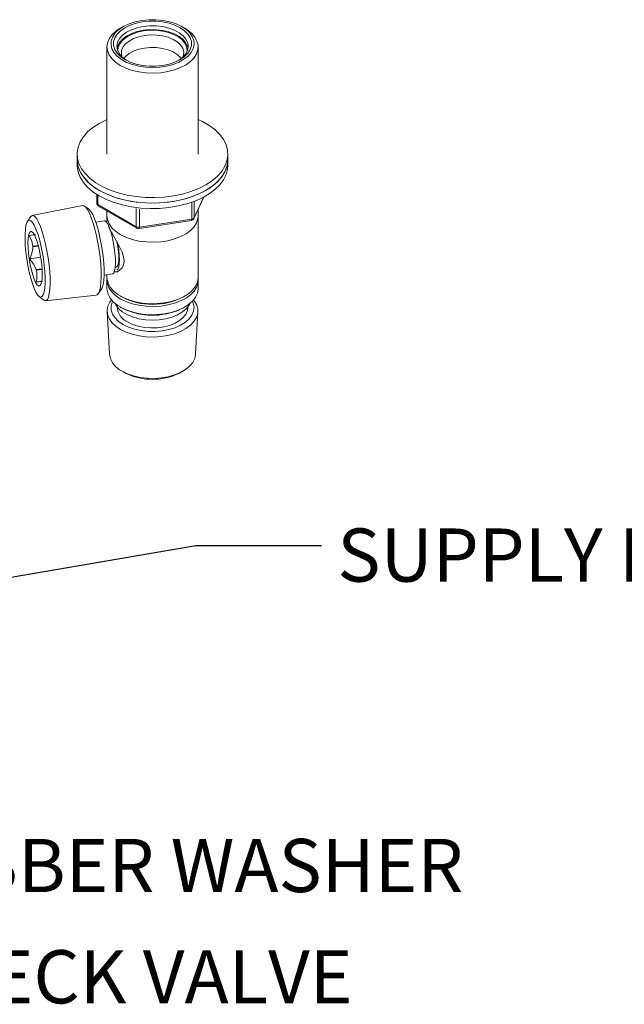
# Paper-space layout 'Types' of a CAD drawing. Units: inches. Extents: x 1.9 to 42.9, y 1.2 to 53.8.
# Drawn here: x 23.2 to 29.2, y 20.6 to 30.2 of the extents above; entities that cross this region are included whole.
import ezdxf

# ---------------------------------------------------------------- set-up
doc = ezdxf.new("R2010")
doc.units = ezdxf.units.IN
doc.header["$MEASUREMENT"] = 0
doc.layers.add('SLD-0', color=179, linetype='Continuous')
doc.styles.add('SLDTEXTSTYLE0', font='TXT', dxfattribs={"width": 0.75})
doc.dimstyles.new('SLDDIMSTYLE1', dxfattribs={"dimtxt": 0, "dimasz": 0.65, "dimexe": 0, "dimexo": 0.0625, "dimgap": 0, "dimtad": 0, "dimtih": 1, "dimtoh": 1, "dimdec": 0, "dimrnd": 1e-09, "dimzin": 0, "dimdsep": 46, "dimlunit": 5, "dimtxsty": 'Standard', "dimblk1": 'NONE', "dimblk2": 'NONE', "dimsah": 1, "dimcen": 0.09, "dimadec": 0, "dimazin": 0, "dimtfac": 0.65, "dimtdec": 0, "dimtofl": 0, "dimtmove": 0, "dimatfit": 3, "dimldrblk": 'NONE', "dimfxl": 0, "dimfrac": 2, "dimtolj": 1, "dimtzin": 0, "dimarcsym": 0})

# ---------------------------------------------------------------- blocks, each defined once
blk = doc.blocks.new('_NONE')

psp = doc.layouts.new('Types')

# ---------------------------------------------------------------- linework, layer by layer
at = {"color": 7, "linetype": 'Continuous', "lineweight": 15, "ltscale": 5}
for p, q in [((24.2565, 30.1283), (24.2287, 30.1123)), ((24.8598, 30.1123), (24.8319, 30.1283)), ((24.098, 29.9302), (24.098, 28.88)), ((24.9904, 28.88), (24.9904, 29.9302)), ((23.806, 28.88), (23.806, 28.8264)), ((25.2824, 28.8264), (25.2824, 28.88)), ((23.806, 28.8264), (23.806, 28.7729)), ((25.2824, 28.7729), (25.2824, 28.8264)), ((23.9991, 28.4855), (23.9991, 28.3989)), ((24.949, 28.2479), (25.0481, 28.4615)), ((23.8575, 28.377), (23.3665, 28.2784)), ((23.921, 28.3398), (23.879, 28.3706)), ((24.0087, 28.3855), (24.3837, 28.169)), ((24.0155, 28.3705), (24.3905, 28.154)), ((23.3491, 28.2647), (23.3191, 28.2196)), ((24.098, 28.3229), (24.098, 28.2746)), ((24.098, 28.2746), (24.098, 28.2112)), ((24.9904, 28.2746), (24.9904, 28.3371)), ((24.9904, 27.6718), (24.9904, 28.2746)), ((24.0731, 28.2262), (23.9891, 28.2132)), ((24.412, 28.15), (24.9243, 28.2293)), ((24.4154, 28.1641), (24.9277, 28.2434)), ((23.4251, 27.9859), (23.3721, 27.9777)), ((23.3723, 27.9711), (23.4268, 27.9796)), ((23.4493, 27.8711), (23.3405, 27.8543)), ((24.1791, 27.7728), (24.1916, 27.7748)), ((23.4621, 27.7578), (23.4054, 27.749)), ((23.4072, 27.7425), (23.4625, 27.7511)), ((24.0693, 27.6944), (24.1533, 27.7074)), ((24.098, 27.6989), (24.098, 27.6718)), ((23.4592, 27.6352), (23.403, 27.6265)), ((24.098, 27.645), (24.098, 27.5647)), ((24.9904, 27.5647), (24.9904, 27.645)), ((23.4326, 27.4859), (23.4748, 27.4519)), ((23.4955, 27.4441), (23.9934, 27.4985)), ((24.012, 27.5111), (24.0427, 27.5531)), ((24.2287, 27.4897), (24.2403, 27.483)), ((24.8482, 27.483), (24.8598, 27.4897)), ((24.1, 27.3371), (24.1223, 26.9195)), ((24.1969, 27.3858), (24.1977, 27.371)), ((24.2287, 27.3825), (24.2403, 27.3758)), ((24.8482, 27.3758), (24.8598, 27.3825)), ((24.8907, 27.371), (24.8915, 27.3858)), ((24.9661, 26.9195), (24.9885, 27.3371)), ((24.2596, 26.7471), (24.2873, 26.7325)), ((24.8011, 26.7325), (24.8288, 26.7471))]:
    psp.add_line(p, q, dxfattribs=at)
at = {"color": 8, "linetype": 'Continuous', "lineweight": 15, "ltscale": 5}
for p, q in [((24.0087, 28.4795), (24.0087, 28.3855)), ((24.9509, 28.2568), (25.0452, 28.4599)), ((24.9277, 28.2434), (24.9277, 28.4042)), ((24.9509, 28.4135), (24.9509, 28.2568)), ((24.3837, 28.169), (24.3837, 28.3462)), ((24.4154, 28.342), (24.4154, 28.1641))]:
    psp.add_line(p, q, dxfattribs=at)
at = {"color": 7, "linetype": 'Continuous', "lineweight": 15, "ltscale": 5, "flags": 128}
for points in [[(24.4389, 30.1892), (24.374, 30.1756), (24.314, 30.156), (24.2606, 30.1307), (24.2154, 30.1006), (24.1797, 30.0666), (24.1544, 30.0295), (24.1403, 29.9905), (24.1379, 29.9507), (24.1471, 29.9112), (24.1678, 29.8732), (24.1993, 29.8378), (24.2407, 29.8059), (24.2909, 29.7785), (24.3483, 29.7565), (24.4114, 29.7403), (24.4783, 29.7306), (24.5471, 29.7275), (24.6158, 29.7311), (24.6825, 29.7414), (24.7451, 29.7581), (24.802, 29.7806), (24.8515, 29.8084), (24.8921, 29.8406), (24.9228, 29.8763), (24.9425, 29.9145), (24.9508, 29.954), (24.9474, 29.9938), (24.9324, 30.0327), (24.9062, 30.0695), (24.8696, 30.1033), (24.8236, 30.133), (24.7696, 30.1578), (24.7092, 30.177), (24.6439, 30.19), (24.5758, 30.1965), (24.5068, 30.1962), (24.4389, 30.1892)], [(24.8598, 30.1123), (24.8841, 30.0971), (24.9261, 30.0634), (24.9581, 30.0263), (24.9795, 29.9868), (24.9896, 29.9457), (24.9882, 29.9043), (24.9752, 29.8635), (24.9511, 29.8244), (24.9165, 29.7881), (24.8722, 29.7555), (24.8194, 29.7274), (24.7595, 29.7045), (24.694, 29.6875), (24.6246, 29.6768), (24.5532, 29.6726), (24.4815, 29.6751), (24.4115, 29.6842), (24.3449, 29.6997), (24.2834, 29.7212), (24.2287, 29.748), (24.1822, 29.7796), (24.145, 29.8151), (24.1182, 29.8535), (24.1024, 29.894), (24.0981, 29.9353), (24.1053, 29.9766), (24.1239, 30.0166), (24.1534, 30.0544), (24.193, 30.089), (24.2287, 30.1123)], [(24.4453, 30.1754), (24.5109, 30.1821), (24.5775, 30.1821), (24.6431, 30.1754), (24.7057, 30.1623), (24.7634, 30.1431), (24.8145, 30.1183), (24.8573, 30.0889), (24.8906, 30.0556), (24.9134, 30.0194), (24.925, 29.9815), (24.925, 29.9431), (24.9134, 29.9052), (24.8906, 29.8691), (24.8573, 29.8357), (24.8145, 29.8063), (24.7634, 29.7816), (24.7057, 29.7623), (24.6431, 29.7492), (24.5775, 29.7425), (24.5109, 29.7425), (24.4453, 29.7492), (24.3827, 29.7623), (24.325, 29.7816), (24.2739, 29.8063), (24.2311, 29.8357), (24.1978, 29.8691), (24.175, 29.9052), (24.1635, 29.9431), (24.1635, 29.9815), (24.175, 30.0194), (24.1978, 30.0556), (24.2311, 30.0889), (24.2739, 30.1183), (24.325, 30.1431), (24.3827, 30.1623), (24.4453, 30.1754)], [(24.4538, 30.1304), (24.3933, 30.1174), (24.338, 30.0983), (24.2897, 30.0737), (24.25, 30.0443), (24.2204, 30.0113), (24.2018, 29.9756), (24.1948, 29.9386), (24.1998, 29.9015), (24.2165, 29.8656), (24.2443, 29.832), (24.2824, 29.8019), (24.286, 29.7996)], [(24.1963, 29.9168), (24.2018, 29.9381), (24.2204, 29.9738), (24.25, 30.0068), (24.2897, 30.0362), (24.338, 30.0608), (24.3933, 30.0799), (24.4538, 30.0928)], [(24.2068, 29.8832), (24.2058, 29.901), (24.2125, 29.9369), (24.2306, 29.9714), (24.2593, 30.0034), (24.2977, 30.0318), (24.3444, 30.0557), (24.398, 30.0742), (24.4566, 30.0867)], [(24.8024, 29.7996), (24.8384, 29.8267), (24.868, 29.8598), (24.8866, 29.8954), (24.8936, 29.9324), (24.8886, 29.9695), (24.8719, 30.0055), (24.8441, 30.0391), (24.806, 30.0691), (24.7591, 30.0946), (24.7048, 30.1147), (24.645, 30.1287), (24.5818, 30.1361), (24.5173, 30.1366), (24.4538, 30.1304)], [(24.4538, 30.0928), (24.5173, 30.0991), (24.5818, 30.0986), (24.645, 30.0911), (24.7048, 30.0772), (24.7591, 30.0571), (24.806, 30.0316), (24.8441, 30.0015), (24.8719, 29.968), (24.8886, 29.932), (24.8921, 29.9168)], [(24.4566, 30.0867), (24.5182, 30.0928), (24.5806, 30.0923), (24.6418, 30.0851), (24.6997, 30.0715), (24.7523, 30.0521), (24.7978, 30.0274), (24.8347, 29.9983), (24.8616, 29.9658), (24.8778, 29.931), (24.8826, 29.895), (24.8817, 29.8832)], [(24.4651, 30.0416), (24.409, 30.0295), (24.3582, 30.0112), (24.3144, 29.9876), (24.2795, 29.9594), (24.2548, 29.9279), (24.2412, 29.8943), (24.2392, 29.8597), (24.2475, 29.829)], [(24.841, 29.829), (24.8472, 29.8482), (24.8492, 29.8828), (24.8394, 29.9169), (24.8183, 29.9493), (24.7867, 29.9786), (24.7457, 30.0039), (24.697, 30.024), (24.6425, 30.0383), (24.5841, 30.0461), (24.5242, 30.0473), (24.4651, 30.0416)], [(24.826, 29.8163), (24.8183, 29.826), (24.7867, 29.8554), (24.7457, 29.8806), (24.697, 29.9008), (24.6425, 29.9151), (24.5841, 29.9229), (24.5242, 29.924), (24.4651, 29.9184), (24.409, 29.9062), (24.3582, 29.888), (24.3144, 29.8643), (24.2795, 29.8362), (24.2624, 29.8163)], [(25.0662, 28.5787), (24.9967, 28.5433), (24.92, 28.5132), (24.8374, 28.4889), (24.7502, 28.4708), (24.6597, 28.4591), (24.5674, 28.4541), (24.4747, 28.4558), (24.3832, 28.4641), (24.2942, 28.4791), (24.2091, 28.5003), (24.1293, 28.5276), (24.056, 28.5604), (23.9905, 28.5982), (23.9337, 28.6405), (23.8865, 28.6865), (23.8497, 28.7357), (23.8238, 28.7871), (23.8093, 28.8399), (23.8064, 28.8934), (23.8151, 28.9467), (23.8353, 28.9989), (23.8667, 29.0493), (23.9088, 29.0969), (23.9609, 29.1412), (24.0222, 29.1813), (24.0918, 29.2167), (24.098, 29.2195)], [(24.9904, 29.2195), (25.0324, 29.1997), (25.0979, 29.1618), (25.1548, 29.1195), (25.2019, 29.0735), (25.2388, 29.0244), (25.2646, 28.973), (25.2791, 28.9201), (25.282, 28.8666), (25.2733, 28.8134), (25.2531, 28.7611), (25.2217, 28.7108), (25.1796, 28.6631), (25.1275, 28.6188), (25.0662, 28.5787)], [(23.806, 28.8264), (23.8064, 28.8131), (23.8151, 28.7598), (23.8353, 28.7075), (23.8667, 28.6572), (23.9088, 28.6095), (23.9609, 28.5652), (24.0222, 28.5251)], [(25.0662, 28.5251), (24.9967, 28.4897), (24.92, 28.4596), (24.8374, 28.4353), (24.7502, 28.4172), (24.6597, 28.4055), (24.5674, 28.4005), (24.4747, 28.4022), (24.3832, 28.4106), (24.2942, 28.4255), (24.2091, 28.4467), (24.1293, 28.474), (24.056, 28.5068), (23.9905, 28.5446), (23.9337, 28.5869), (23.8865, 28.633), (23.8497, 28.6821), (23.8238, 28.7335), (23.8093, 28.7863), (23.806, 28.8264)], [(23.806, 28.7729), (23.8064, 28.7595), (23.8151, 28.7062), (23.8353, 28.654), (23.8667, 28.6036), (23.9088, 28.5559), (23.9609, 28.5117), (24.0222, 28.4715)], [(24.0222, 28.5251), (24.0918, 28.4897), (24.1684, 28.4596), (24.251, 28.4353), (24.3383, 28.4172), (24.4287, 28.4055), (24.521, 28.4005), (24.6137, 28.4022), (24.7052, 28.4106), (24.7943, 28.4255), (24.8793, 28.4467), (24.9591, 28.474), (25.0324, 28.5068), (25.0979, 28.5446), (25.1548, 28.5869), (25.2019, 28.633), (25.2388, 28.6821), (25.2646, 28.7335), (25.2791, 28.7863), (25.2824, 28.8264)], [(24.0222, 28.4715), (24.0918, 28.4361), (24.1684, 28.4061), (24.251, 28.3818), (24.3383, 28.3636), (24.4287, 28.352), (24.521, 28.3469), (24.6137, 28.3486), (24.7052, 28.357), (24.7943, 28.3719), (24.8793, 28.3932), (24.9591, 28.4204), (25.0324, 28.4532), (25.0979, 28.491), (25.1548, 28.5333), (25.2019, 28.5794), (25.2388, 28.6285), (25.2646, 28.6799), (25.2791, 28.7328), (25.2824, 28.7729)], [(25.2824, 28.8264), (25.282, 28.8131), (25.2733, 28.7598), (25.2531, 28.7075), (25.2217, 28.6572), (25.1796, 28.6095), (25.1275, 28.5652), (25.0662, 28.5251)], [(24.0208, 27.9409), (24.0091, 28.0113), (23.9952, 28.0799), (23.9796, 28.1448), (23.9625, 28.2043), (23.9445, 28.2569), (23.9261, 28.3013), (23.9076, 28.3362), (23.8897, 28.3608), (23.8726, 28.3745), (23.8575, 28.377)], [(23.3491, 28.2647), (23.3495, 28.2653), (23.3624, 28.2771), (23.3773, 28.2776), (23.3936, 28.2667), (23.4109, 28.2448), (23.4289, 28.2124), (23.4469, 28.1704), (23.4645, 28.12), (23.4812, 28.0625), (23.4966, 27.9996), (23.5102, 27.9329), (23.5216, 27.8642)], [(23.921, 28.3398), (23.9239, 28.3376), (23.9409, 28.318), (23.9586, 28.2877), (23.9764, 28.2475), (23.9939, 28.1986), (24.0106, 28.1423), (24.0259, 28.0803), (24.0395, 28.0144), (24.0508, 27.9465)], [(23.3128, 27.853), (23.3238, 27.7876), (23.3369, 27.7243), (23.3517, 27.6649), (23.3679, 27.6114), (23.3848, 27.5653), (23.402, 27.528), (23.4189, 27.5006), (23.4351, 27.4841), (23.45, 27.4788), (23.4632, 27.4849), (23.4744, 27.5024), (23.483, 27.5305), (23.489, 27.5686), (23.4921, 27.6153), (23.4921, 27.6694), (23.4892, 27.7291), (23.4834, 27.7926), (23.4749, 27.8581), (23.4639, 27.9235), (23.4508, 27.9868), (23.436, 28.0461), (23.4198, 28.0997), (23.4029, 28.1458), (23.3857, 28.1831), (23.3688, 28.2104), (23.3526, 28.227), (23.3377, 28.2323), (23.3245, 28.2261), (23.3133, 28.2087), (23.3047, 28.1805), (23.2987, 28.1425), (23.2957, 28.0957), (23.2956, 28.0417), (23.2985, 27.982), (23.3043, 27.9184), (23.3128, 27.853)], [(24.0731, 28.2262), (24.0782, 28.2259), (24.0915, 28.2166), (24.1059, 28.1957), (24.1206, 28.164), (24.1349, 28.1232), (24.1482, 28.075), (24.1599, 28.0217), (24.1695, 27.9659), (24.1763, 27.9102), (24.1803, 27.857), (24.1811, 27.8091), (24.1787, 27.7684), (24.1732, 27.7371), (24.165, 27.7165), (24.1543, 27.7076), (24.1533, 27.7074)], [(24.0992, 28.2112), (24.0982, 28.2099), (24.1006, 28.2006)], [(24.1132, 28.1666), (24.1298, 28.1339), (24.1514, 28.0955), (24.2014, 28.0097), (24.2459, 27.9193), (24.2603, 27.8739), (24.2652, 27.8327), (24.2603, 27.7962), (24.246, 27.7647), (24.2014, 27.7276), (24.1676, 27.7273)], [(23.3363, 27.8537), (23.3292, 27.9094), (23.325, 27.9627), (23.3238, 28.0114), (23.3257, 28.0532), (23.3305, 28.0864), (23.3381, 28.1095), (23.3482, 28.1215), (23.3602, 28.1219), (23.3737, 28.1106), (23.3881, 28.0882), (23.4027, 28.0556), (23.417, 28.0143), (23.4302, 27.966), (23.4419, 27.9129), (23.4514, 27.8573), (23.4585, 27.8017), (23.4627, 27.7483), (23.4639, 27.6997), (23.462, 27.6579), (23.4572, 27.6247), (23.4496, 27.6016), (23.4396, 27.5896), (23.4275, 27.5892), (23.414, 27.6004), (23.3996, 27.6229), (23.385, 27.6554), (23.3707, 27.6968), (23.3575, 27.745), (23.3458, 27.7981), (23.3363, 27.8537)], [(23.397, 28.0901), (23.3763, 28.0884), (23.3349, 28.0838)], [(23.3349, 28.0838), (23.3624, 28.0285), (23.3721, 27.9777)], [(24.1957, 28.0214), (24.2037, 27.9752), (24.2096, 27.9274), (24.2126, 27.8823), (24.2126, 27.8426), (24.2096, 27.8105), (24.2037, 27.788), (24.1954, 27.7762), (24.1916, 27.7748)], [(24.2054, 28.002), (24.2072, 27.991), (24.2143, 27.9401), (24.2187, 27.891), (24.2202, 27.8461), (24.2187, 27.8076), (24.2143, 27.7774), (24.2072, 27.7571), (24.1978, 27.7477), (24.1959, 27.7472)], [(23.9934, 27.4985), (24.0027, 27.502), (24.0155, 27.5166), (24.026, 27.5421), (24.0339, 27.5779), (24.039, 27.623), (24.0412, 27.6763), (24.0405, 27.7363), (24.0367, 27.8015), (24.0301, 27.8703), (24.0208, 27.9409)], [(24.0508, 27.9465), (24.0597, 27.8785), (24.0659, 27.8123), (24.0691, 27.75), (24.0693, 27.6932), (24.0665, 27.6436), (24.0607, 27.6027), (24.0522, 27.5715), (24.0427, 27.5531)], [(23.3405, 27.8543), (23.3828, 27.7994), (23.4054, 27.749)], [(23.5216, 27.8642), (23.5307, 27.7955), (23.537, 27.7286), (23.5404, 27.6652), (23.5409, 27.6073), (23.5384, 27.5562), (23.5331, 27.5135), (23.5249, 27.4803), (23.5142, 27.4575), (23.5013, 27.4457), (23.4864, 27.4452), (23.4748, 27.4519)], [(24.1769, 27.7681), (24.1771, 27.768), (24.1888, 27.7689)], [(24.098, 27.6718), (24.0988, 27.6563), (24.1089, 27.6152), (24.1303, 27.5756), (24.1624, 27.5386), (24.2043, 27.5049), (24.2551, 27.4756), (24.3134, 27.4514), (24.3776, 27.4329), (24.4462, 27.4205), (24.5173, 27.4147), (24.5891, 27.4155), (24.6597, 27.423)], [(24.9898, 27.6584), (24.9882, 27.6191), (24.9752, 27.5784), (24.9511, 27.5393), (24.9165, 27.503), (24.8722, 27.4704), (24.8194, 27.4423), (24.7595, 27.4194), (24.694, 27.4024), (24.6246, 27.3917), (24.5532, 27.3875), (24.4815, 27.39), (24.4115, 27.3991), (24.3449, 27.4146), (24.2834, 27.436), (24.2287, 27.4629), (24.1822, 27.4945), (24.145, 27.5299), (24.1182, 27.5684), (24.1024, 27.6088), (24.0981, 27.6502), (24.0986, 27.6584)], [(24.6597, 27.423), (24.7273, 27.4369), (24.7902, 27.4569), (24.8468, 27.4825), (24.8955, 27.513), (24.935, 27.5475), (24.9645, 27.5853), (24.9831, 27.6254), (24.9903, 27.6666), (24.9904, 27.6718)], [(24.098, 27.5647), (24.0988, 27.5491), (24.1089, 27.5081), (24.1303, 27.4685), (24.1624, 27.4314), (24.2043, 27.3978), (24.2551, 27.3685), (24.3134, 27.3442), (24.3776, 27.3257), (24.4462, 27.3134), (24.5173, 27.3075), (24.5891, 27.3084), (24.6597, 27.3159)], [(24.6597, 27.3159), (24.7273, 27.3298), (24.7902, 27.3498), (24.8468, 27.3753), (24.8955, 27.4058), (24.935, 27.4404), (24.9645, 27.4782), (24.9831, 27.5182), (24.9903, 27.5595), (24.9904, 27.5647)], [(24.2299, 27.1636), (24.1836, 27.195), (24.1466, 27.2304), (24.1199, 27.2687), (24.1041, 27.309), (24.0998, 27.3502), (24.107, 27.3913), (24.1255, 27.4312), (24.1416, 27.4537)], [(24.1528, 27.4411), (24.1484, 27.4315), (24.1382, 27.3921), (24.1397, 27.3523), (24.1528, 27.3131), (24.1771, 27.2759), (24.2121, 27.2415), (24.2565, 27.2111)], [(24.9098, 27.4169), (24.9022, 27.402), (24.8751, 27.3662), (24.8374, 27.3338), (24.7903, 27.3058), (24.7353, 27.2831), (24.6741, 27.2664), (24.6088, 27.2563), (24.5414, 27.2531), (24.4741, 27.2569), (24.409, 27.2676), (24.3483, 27.2848), (24.2939, 27.3079), (24.2475, 27.3364), (24.2106, 27.3691), (24.1845, 27.4051), (24.1787, 27.4169)], [(24.9469, 27.4537), (24.9566, 27.4408), (24.9778, 27.4014), (24.9879, 27.3605), (24.9864, 27.3192), (24.9735, 27.2786), (24.9495, 27.2397), (24.915, 27.2035), (24.8709, 27.171), (24.8183, 27.143), (24.7587, 27.1203), (24.6934, 27.1033), (24.6243, 27.0926), (24.5532, 27.0885), (24.4818, 27.091), (24.412, 27.1), (24.3456, 27.1155), (24.2844, 27.1368), (24.2299, 27.1636)], [(24.2565, 27.2111), (24.3093, 27.1854), (24.3688, 27.1652), (24.4334, 27.1512), (24.5011, 27.1436), (24.5701, 27.1428), (24.6383, 27.1486), (24.7039, 27.1611), (24.7648, 27.1798), (24.8194, 27.2042), (24.8661, 27.2335), (24.9035, 27.267), (24.9306, 27.3036), (24.9466, 27.3424), (24.9509, 27.3821), (24.9436, 27.4217), (24.9357, 27.4411)], [(24.8891, 27.3826), (24.8859, 27.3496), (24.8713, 27.3138), (24.8456, 27.2802), (24.8096, 27.2499), (24.7646, 27.2239), (24.7121, 27.2031), (24.6539, 27.1883), (24.5919, 27.1799), (24.5283, 27.1782), (24.4652, 27.1833), (24.4049, 27.1949), (24.3492, 27.2128), (24.3003, 27.2363)], [(24.2457, 26.7547), (24.2989, 26.7287), (24.3588, 26.7081), (24.4238, 26.6935), (24.492, 26.6852), (24.5617, 26.6836), (24.6308, 26.6885), (24.6977, 26.7), (24.7603, 26.7177), (24.817, 26.7411), (24.8663, 26.7695), (24.9068, 26.8023), (24.9375, 26.8385), (24.9574, 26.877), (24.966, 26.917), (24.9661, 26.9195)]]:
    psp.add_lwpolyline(points, dxfattribs=at)
at = {"color": 8, "linetype": 'Continuous', "lineweight": 15, "ltscale": 5, "flags": 128}
for points in [[(24.098, 28.2746), (24.1024, 28.2384), (24.1182, 28.1979), (24.145, 28.1595), (24.1822, 28.124), (24.2287, 28.0924), (24.2834, 28.0656), (24.3449, 28.0441), (24.4115, 28.0287), (24.4815, 28.0195), (24.5532, 28.017), (24.6246, 28.0212), (24.694, 28.0319), (24.7595, 28.049), (24.8194, 28.0718), (24.8722, 28.0999), (24.9165, 28.1326), (24.9511, 28.1689), (24.9752, 28.2079), (24.9882, 28.2487), (24.9904, 28.2746)], [(24.949, 28.2479), (24.9503, 28.2516), (24.9509, 28.2568)]]:
    psp.add_lwpolyline(points, dxfattribs=at)
at = {"color": 7, "linetype": 'Continuous', "lineweight": 15, "ltscale": 25}
for centre, radius, start, end in [((24.0319, 28.3989), 0.0328, 180, 240.00269), ((24.9259, 28.2733), 0.03, 273.43445, 326.56017), ((24.4069, 28.2138), 0.0504, 242.64353, 279.77), ((24.9192, 28.2617), 0.0328, 278.79304, 335.10154), ((24.4069, 28.1824), 0.0328, 240.00269, 278.79304), ((23.1151, 27.9783), 0.2573, 331.18267, 358.40018), ((24.0712, 27.9917), 0.6992, 181.14979, 181.68578), ((23.1896, 27.6922), 0.2233, 342.87848, 13.00322), ((24.1342, 27.9455), 0.7548, 195.08772, 195.59836), ((23.5564, 26.4061), 1.23, 94.2538, 97.16235), ((24.5442, 28.0616), 0.6536, 242.28534, 297.71466), ((24.3646, 27.3886), 0.1654, 182.10656, 247.10852), ((24.5403, 27.9412), 0.64, 242.04399, 280.3643), ((24.5822, 27.8524), 0.5457, 277.70951, 299.16311), ((24.3368, 26.9516), 0.2169, 188.49898, 245.17094), ((24.5442, 27.2634), 0.5899, 244.181, 295.81898)]:
    psp.add_arc(centre, radius, start, end, dxfattribs=at)
at = {"color": 8, "linetype": 'Continuous', "lineweight": 15, "ltscale": 25}
for centre, radius, start, end in [((24.0156, 28.4006), 0.0166, 185.8433, 245.47609), ((24.0239, 28.3834), 0.0154, 171.92506, 236.76389), ((24.3994, 28.1671), 0.0158, 172.92587, 235.76308), ((24.3992, 28.1606), 0.0166, 320.2544, 12.10215), ((24.9115, 28.2399), 0.0166, 320.24935, 12.10493)]:
    psp.add_arc(centre, radius, start, end, dxfattribs=at)

# ---------------------------------------------------------------- texts
at = {"layer": 'SLD-0', "ltscale": 5, "char_height": 0.520833, "attachment_point": 1, "style": 'SLDTEXTSTYLE0'}
for s, insert in [('SUPPLY HOSE', (26.3535, 25.2136)), ('RUBBER WASHER', (21.796, 22.1733)), ('CHECK VALVE', (21.9885, 21.0836))]:
    psp.add_mtext(s, dxfattribs=dict(at, insert=insert))

# ---------------------------------------------------------------- leaders
at = {"layer": 'SLD-0', "ltscale": 5, "has_arrowhead": 0}
psp.add_leader([(22.3356, 24.5944), (24.9685, 25.0458), (26.1988, 25.0458)], dimstyle='SLDDIMSTYLE1', dxfattribs=at)

doc.saveas('drawing.dxf')
